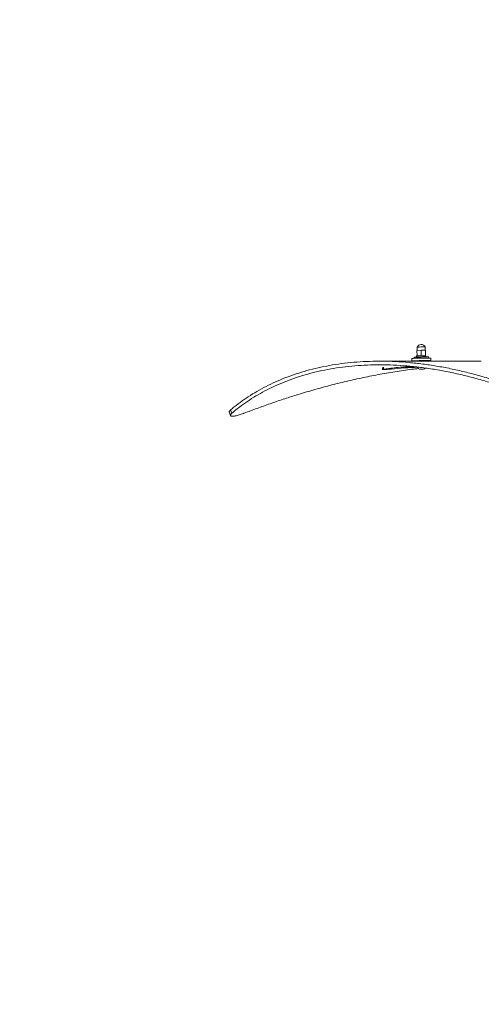
# Model space of a CAD drawing. Units: inches. Extents: x -14771 to 14758, y -147 to 263.
# Drawn here: x 30 to 54, y -44 to 7 of the extents above; entities that cross this region are included whole.
import ezdxf

# ---------------------------------------------------------------- set-up
doc = ezdxf.new("R2010")
doc.units = ezdxf.units.IN
doc.header["$MEASUREMENT"] = 0
doc.header["$PDMODE"] = 34
doc.header["$PDSIZE"] = -1
doc.linetypes.add('SLD-Solid', pattern=[0])
doc.layers.get('0').update_dxf_attribs({"linetype": 'SLD-Solid'})
doc.layers.add('SPRAY ZONE', color=7, linetype='Continuous', true_color=0x00a9c7, plot=False)
doc.styles.add('Vortex annotative', font='arial.ttf')
doc.dimstyles.new('Vortex PRODUCT', dxfattribs={"dimtxt": 0.125, "dimasz": 0.125, "dimexe": 0, "dimexo": 0, "dimgap": 0.125, "dimtad": 0, "dimtih": 1, "dimtoh": 1, "dimdec": 0, "dimzin": 12, "dimdsep": 46, "dimlunit": 4, "dimtxsty": 'Vortex annotative', "dimcen": 0, "dimadec": 0, "dimazin": 0, "dimtfac": 1, "dimtdec": 0, "dimtofl": 0, "dimtmove": 0, "dimatfit": 3, "dimfxl": 1, "dimfrac": 1, "dimtolj": 1, "dimtzin": 12, "dimlwd": 18, "dimarcsym": 0})

# ---------------------------------------------------------------- blocks, each defined once
blk = doc.blocks.new('*D8')
at = {"layer": 'Defpoints', "color": 0, "transparency": 16777216}
for p in [(28.986, 229.504), (-195.82, -110.975)]:
    blk.add_point(p, dxfattribs=at)
at = {"layer": 'SPRAY ZONE', "color": 0, "lineweight": 18, "transparency": 16777216}
for p, q in [((35.598, 239.518), (32.292, 234.511)), ((54.41, 239.518), (35.598, 239.518))]:
    blk.add_line(p, q, dxfattribs=at)
at = {"layer": 'SPRAY ZONE', "color": 0, "transparency": 16777216}
blk.add_solid([(31.458, 235.062), (33.127, 233.96), (28.986, 229.504)], dxfattribs=at)
at = {"layer": 'SPRAY ZONE', "color": 0, "transparency": 16777216, "insert": (122.966, 239.518), "char_height": 6, "attachment_point": 5, "style": 'Vortex annotative'}
blk.add_mtext('\\A1;∅34\' [∅1036cm] AT "10GPM" FLOW', dxfattribs=at)

msp = doc.modelspace()

# ---------------------------------------------------------------- linework, layer by layer
at = {"linetype": 'Continuous', "lineweight": 15}
for p, q in [((50.369, -10.128), (50.372, -10.3)), ((50.786, -10.292), (50.783, -10.12)), ((50.087, -10.721), (50.089, -10.846)), ((50.219, -10.655), (50.22, -10.714)), ((50.341, -10.591), (50.342, -10.59)), ((50.341, -10.591), (50.342, -10.65)), ((50.342, -10.59), (50.343, -10.65)), ((50.349, -10.59), (50.342, -10.59)), ((50.349, -10.59), (50.35, -10.649)), ((50.36, -10.3), (50.579, -10.294)), ((50.36, -10.3), (50.366, -10.589)), ((50.36, -10.303), (50.36, -10.3)), ((50.36, -10.303), (50.366, -10.589)), ((50.366, -10.589), (50.383, -10.588)), ((50.366, -10.589), (50.366, -10.589)), ((50.568, -10.584), (50.585, -10.583)), ((50.579, -10.294), (50.798, -10.292)), ((50.579, -10.294), (50.585, -10.583)), ((50.585, -10.583), (50.601, -10.583)), ((50.787, -10.581), (50.803, -10.581)), ((50.798, -10.292), (50.803, -10.581)), ((50.803, -10.581), (50.803, -10.581)), ((50.829, -10.64), (50.828, -10.581)), ((50.954, -10.7), (50.953, -10.641)), ((51.089, -10.826), (51.087, -10.701)), ((53.714, -10.862), (48.411, -10.862)), ((48.562, -11.192), (48.571, -11.297)), ((48.61, -11.18), (48.619, -11.285)), ((50.377, -11.168), (50.377, -11.184)), ((50.464, -10.838), (50.465, -10.862)), ((50.518, -11.281), (50.594, -11.279)), ((50.522, -11.282), (50.518, -11.281)), ((50.602, -11.281), (50.522, -11.282)), ((50.522, -11.281), (50.522, -11.282)), ((50.548, -11.282), (50.577, -11.282)), ((50.559, -11.28), (50.559, -11.281)), ((50.594, -11.279), (50.674, -11.278)), ((50.678, -11.279), (50.602, -11.281)), ((50.602, -11.281), (50.602, -11.281)), ((50.637, -11.28), (50.637, -11.279)), ((50.674, -11.278), (50.678, -11.279)), ((50.715, -10.862), (50.714, -10.834)), ((40.57, -13.521), (40.637, -13.691)), ((40.642, -13.402), (40.71, -13.573))]:
    msp.add_line(p, q, dxfattribs=at)
at = {"linetype": 'Continuous', "lineweight": 15, "flags": 128}
for points in [[(50.875, -10.826), (50.801, -10.827), (50.722, -10.828), (50.638, -10.83), (50.553, -10.831), (50.47, -10.833), (50.389, -10.835), (50.315, -10.837), (50.248, -10.838), (50.191, -10.84), (50.146, -10.842), (50.113, -10.843), (50.094, -10.845), (50.09, -10.846), (50.099, -10.846), (50.123, -10.847), (50.16, -10.847), (50.21, -10.847), (50.27, -10.846), (50.34, -10.846), (50.417, -10.844), (50.464, -10.844)], [(50.613, -11.281), (50.626, -11.281), (50.662, -11.28), (50.69, -11.279), (50.705, -11.279), (50.706, -11.278), (50.692, -11.278), (50.665, -11.278), (50.629, -11.279), (50.589, -11.279), (50.551, -11.28), (50.518, -11.281), (50.497, -11.282), (50.489, -11.282), (50.495, -11.283), (50.516, -11.283), (50.548, -11.282), (50.548, -11.282)], [(50.58, -11.281), (50.595, -11.281), (50.61, -11.281), (50.623, -11.28), (50.633, -11.28), (50.637, -11.28), (50.635, -11.28), (50.628, -11.28), (50.616, -11.28), (50.601, -11.28), (50.586, -11.28), (50.573, -11.281), (50.563, -11.281), (50.559, -11.281), (50.561, -11.281), (50.568, -11.281), (50.58, -11.281)], [(50.714, -10.839), (50.75, -10.838), (50.828, -10.836), (50.898, -10.834), (50.96, -10.833), (51.012, -10.831), (51.051, -10.829), (51.077, -10.828), (51.089, -10.827), (51.086, -10.826), (51.069, -10.825), (51.039, -10.825), (50.995, -10.825), (50.94, -10.825), (50.875, -10.826)]]:
    msp.add_lwpolyline(points, dxfattribs=at)
at = {"linetype": 'Continuous', "lineweight": 15}
for centre, radius, start, end in [((50.578, -10.221), 0.228, 26.1546, 156.0294), ((50.706, -16.935), 6.815, 89.3526, 92.833), ((50.946, -29.484), 18.783, 90.2238, 92.6197), ((50.608, -17.745), 7.101, 90.4024, 93.1427), ((50.767, -20.701), 10.12, 89.6558, 92.369), ((50.834, -19.525), 8.885, 89.2352, 91.7792), ((50.973, -14.032), 3.333, 88.0415, 91.733), ((50.517, -13.429), 2.249, 90.9328, 93.5497), ((50.593, -11.053), 0.253, 211.2138, 245.4736), ((50.651, -14.416), 3.583, 89.8517, 92.9918), ((50.686, -11.601), 0.768, 87.8876, 91.8919), ((50.593, -11.053), 0.253, 296.7104, 319.068)]:
    msp.add_arc(centre, radius, start, end, dxfattribs=at)
for points, knots in [([(40.643, -13.402), (40.707, -13.349), (40.901, -13.187), (41.242, -12.931), (41.675, -12.639), (42.133, -12.365), (42.614, -12.111), (43.119, -11.877), (43.645, -11.666), (44.193, -11.476), (44.762, -11.311), (45.351, -11.17), (45.958, -11.054), (46.584, -10.964), (47.227, -10.901), (47.885, -10.866), (48.558, -10.858), (49.245, -10.878), (49.945, -10.927), (50.656, -11.005), (51.377, -11.112), (52.107, -11.248), (52.845, -11.413), (53.589, -11.608), (54.339, -11.831), (55.093, -12.082), (55.85, -12.362), (56.608, -12.669), (57.367, -13.003), (58.125, -13.364), (58.882, -13.75), (59.636, -14.162), (60.386, -14.597), (61.132, -15.055), (61.872, -15.535), (62.606, -16.036), (63.332, -16.557), (64.05, -17.096), (64.759, -17.653), (65.46, -18.226), (66.174, -18.833), (66.839, -19.421), (67.456, -19.985), (68.004, -20.502), (68.546, -21.025), (68.901, -21.38), (69.078, -21.558)], [0, 0, 0, 0, 0.011639, 0.034919, 0.0582, 0.081508, 0.104789, 0.128099, 0.15138, 0.174661, 0.197973, 0.221254, 0.244535, 0.267849, 0.291131, 0.314446, 0.337727, 0.361009, 0.384326, 0.407607, 0.430889, 0.454207, 0.477489, 0.500771, 0.524089, 0.547371, 0.57069, 0.593972, 0.617254, 0.640572, 0.663854, 0.687136, 0.710453, 0.733735, 0.757052, 0.780333, 0.803615, 0.82693, 0.850212, 0.873493, 0.896806, 0.9225, 0.941831, 0.96118, 0.980582, 1, 1, 1, 1]), ([(40.71, -13.573), (40.775, -13.519), (40.967, -13.358), (41.307, -13.102), (41.738, -12.811), (42.194, -12.538), (42.674, -12.284), (43.177, -12.052), (43.703, -11.841), (44.25, -11.653), (44.818, -11.488), (45.406, -11.348), (46.014, -11.234), (46.639, -11.146), (47.282, -11.085), (47.94, -11.051), (48.614, -11.046), (49.302, -11.069), (50.002, -11.12), (50.713, -11.201), (51.435, -11.311), (52.166, -11.451), (52.904, -11.62), (53.649, -11.817), (54.399, -12.044), (55.154, -12.3), (55.911, -12.584), (56.67, -12.895), (57.429, -13.234), (58.187, -13.599), (58.944, -13.99), (59.698, -14.405), (60.448, -14.844), (61.193, -15.307), (61.932, -15.791), (62.664, -16.296), (63.39, -16.821), (64.106, -17.364), (64.814, -17.924), (65.513, -18.5), (66.201, -19.09), (66.832, -19.651), (67.407, -20.178), (67.929, -20.669), (68.444, -21.168), (68.782, -21.505), (68.95, -21.673)], [0, 0, 0, 0, 0.011711, 0.035136, 0.058561, 0.082014, 0.10544, 0.128894, 0.15232, 0.175745, 0.199203, 0.222628, 0.246054, 0.269513, 0.292939, 0.316365, 0.339826, 0.363253, 0.386715, 0.410141, 0.433567, 0.457031, 0.480457, 0.503883, 0.527348, 0.550774, 0.574238, 0.597664, 0.621091, 0.644555, 0.667981, 0.691407, 0.71487, 0.738296, 0.761722, 0.785184, 0.80861, 0.832071, 0.855497, 0.878922, 0.902381, 0.925806, 0.944316, 0.962842, 0.981414, 1, 1, 1, 1]), ([(50.433, -11.248), (50.356, -11.256), (49.985, -11.296), (49.321, -11.393), (48.44, -11.54), (47.56, -11.713), (46.682, -11.909), (45.806, -12.127), (44.933, -12.367), (44.126, -12.609), (43.383, -12.847), (42.703, -13.078), (42.027, -13.319), (41.579, -13.488), (41.355, -13.573)], [0, 0, 0, 0, 0.025424, 0.121381, 0.2172, 0.313152, 0.40897, 0.504788, 0.600729, 0.696546, 0.772269, 0.848049, 0.923998, 1, 1, 1, 1]), ([(48.619, -11.285), (48.605, -11.287), (48.576, -11.292), (48.567, -11.298), (48.585, -11.301), (48.629, -11.301), (48.695, -11.297), (48.772, -11.292), (48.824, -11.287), (48.848, -11.285)], [0, 0, 0, 0, 0.1456619, 0.2913257, 0.4369932, 0.582657, 0.7283168, 0.873985, 1, 1, 1, 1]), ([(48.621, -11.285), (48.683, -11.275), (48.869, -11.246), (49.186, -11.207), (49.575, -11.172), (49.908, -11.152), (50.115, -11.147), (50.186, -11.146)], [0, 0, 0, 0, 0.124104, 0.372328, 0.620709, 0.868933, 1, 1, 1, 1]), ([(50.38, -11.177), (50.331, -11.179), (50.052, -11.19), (49.541, -11.224), (49.079, -11.264), (48.848, -11.285)], [0, 0, 0, 0, 0.095684, 0.547663, 1, 1, 1, 1]), ([(40.642, -13.402), (40.626, -13.417), (40.594, -13.447), (40.571, -13.484), (40.563, -13.508), (40.57, -13.518), (40.572, -13.52)], [0, 0, 0, 0, 0.305945, 0.611886, 0.917828, 1, 1, 1, 1]), ([(40.71, -13.573), (40.694, -13.588), (40.662, -13.617), (40.637, -13.655), (40.632, -13.685), (40.646, -13.709), (40.68, -13.723), (40.733, -13.729), (40.802, -13.726), (40.886, -13.714), (40.984, -13.693), (41.091, -13.664), (41.205, -13.628), (41.294, -13.596), (41.344, -13.577), (41.355, -13.573)], [0, 0, 0, 0, 0.081472, 0.162945, 0.244416, 0.325886, 0.407363, 0.488838, 0.570306, 0.651776, 0.733242, 0.81471, 0.896184, 0.977661, 1, 1, 1, 1])]:
    msp.add_open_spline(points, degree=3, knots=knots, dxfattribs=at)
at = {"layer": 'SPRAY ZONE'}
msp.add_circle((-83.417, 59.264), 204, dxfattribs=at)

# ---------------------------------------------------------------- dimensions: what is measured, and where the dimension line sits
dim = msp.add_diameter_dim_2p(p1=(-195.82, -110.975), p2=(28.986, 229.504), text='<> AT "10GPM" FLOW', dimstyle='Vortex PRODUCT', override={"dimscale": 2, "dimtxt": 3, "dimasz": 3}, dxfattribs=at)
dim.commit()
dim.dimension.update_dxf_attribs({"geometry": '*D8', "text_midpoint": (122.966, 239.518), "dimtype": 163})

doc.saveas('drawing.dxf')
